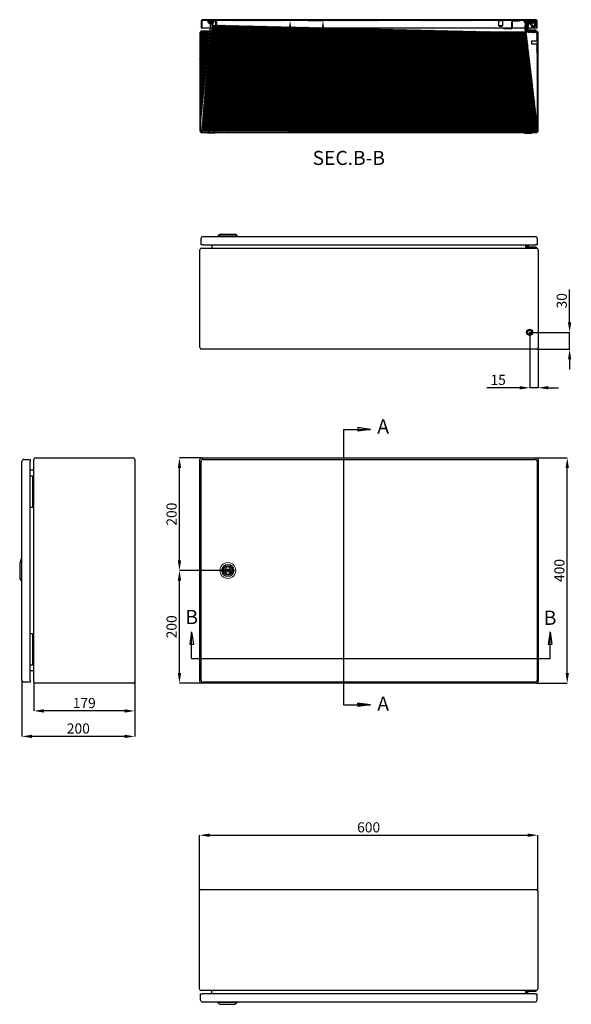
# Model space of a CAD drawing. Units: millimetres. Extents: x 55 to 3553, y -333 to 1484.
# Drawn here: x 55 to 1034, y -264 to 1484 of the extents above; entities that cross this region are included whole.
import ezdxf
from ezdxf.enums import TextEntityAlignment as Align

# ---------------------------------------------------------------- set-up
doc = ezdxf.new("R2010")
doc.units = ezdxf.units.MM
doc.header["$MEASUREMENT"] = 0
doc.header["$PDMODE"] = 2
doc.header["$PDSIZE"] = -0.01
for name, color, linetype in [('1', 7, 'Continuous'), ('204', 7, 'Continuous'), ('FONDO', 3, 'Continuous'), ('PLACA', 2, 'Continuous'), ('PUERTA', 6, 'Continuous')]:
    doc.layers.add(name, color=color, linetype=linetype)
doc.layers.add('COTA', color=1, linetype='Continuous', lineweight=5)
doc.styles.get("Standard").update_dxf_attribs({"font": 'monotxt.shx'})
doc.dimstyles.new('Argenta', dxfattribs={"dimtxt": 18, "dimasz": 18, "dimexe": 0.125, "dimexo": 0.5, "dimgap": 5, "dimtad": 1, "dimdec": 0, "dimzin": 0, "dimdsep": 46, "dimtxsty": 'STANDARD', "dimcen": 0.09, "dimclrd": 4, "dimclre": 4, "dimclrt": 4, "dimadec": 0, "dimazin": 0, "dimtp": 0.005, "dimtm": -0.005, "dimtfac": 1, "dimtdec": 0, "dimtmove": 0, "dimatfit": 3, "dimfxl": 1, "dimtolj": 1, "dimtzin": 0, "dimarcsym": 0})

# ---------------------------------------------------------------- blocks, each defined once
blk = doc.blocks.new('*D14')
at = {"layer": 'COTA', "color": 4, "linetype": 'Continuous', "lineweight": -2, "transparency": 16777216}
for p, q in [((972.6, 706), (1026.6, 706)), ((1026.5, 324), (1026.5, 688)), ((972.6, 306), (1026.6, 306))]:
    blk.add_line(p, q, dxfattribs=at)
at = {"layer": 'COTA', "color": 4, "linetype": 'Continuous', "transparency": 16777216}
for points in [[(1023.5, 688), (1029.5, 688), (1026.5, 706)], [(1023.5, 324), (1029.5, 324), (1026.5, 306)]]:
    blk.add_solid(points, dxfattribs=at)
at = {"layer": 'Defpoints', "color": 0, "linetype": 'Continuous', "transparency": 16777216}
for p in [(972.1, 706), (1026.5, 706), (972.1, 306)]:
    blk.add_point(p, dxfattribs=at)
at = {"layer": 'COTA', "color": 4, "linetype": 'Continuous', "transparency": 16777216, "insert": (1012.5, 506), "char_height": 18, "attachment_point": 5, "rotation": 90}
blk.add_mtext('\\A1;400', dxfattribs=at)
blk = doc.blocks.new('*D15')
at = {"layer": 'COTA', "color": 4, "linetype": 'Continuous', "lineweight": -2, "transparency": 16777216}
for p, q in [((374.2, -62.4), (374.2, 36.2)), ((392.2, 36.1), (956.2, 36.1)), ((974.2, -62.4), (974.2, 36.2))]:
    blk.add_line(p, q, dxfattribs=at)
at = {"layer": 'COTA', "color": 4, "linetype": 'Continuous', "transparency": 16777216}
for points in [[(392.2, 39.1), (392.2, 33.1), (374.2, 36.1)], [(956.2, 39.1), (956.2, 33.1), (974.2, 36.1)]]:
    blk.add_solid(points, dxfattribs=at)
at = {"layer": 'Defpoints', "color": 0, "linetype": 'Continuous', "transparency": 16777216}
for p in [(974.2, 36.1), (374.2, -62.9), (974.2, -62.9)]:
    blk.add_point(p, dxfattribs=at)
at = {"layer": 'COTA', "color": 4, "linetype": 'Continuous', "transparency": 16777216, "insert": (674.2, 50.1), "char_height": 18, "attachment_point": 5}
blk.add_mtext('\\A1;600', dxfattribs=at)
blk = doc.blocks.new('*D16')
at = {"layer": 'COTA', "color": 4, "linetype": 'Continuous', "lineweight": -2, "transparency": 16777216}
for p, q in [((80.2, 308.3), (80.2, 256.6)), ((259.2, 308.3), (259.2, 256.6)), ((241.2, 256.7), (98.2, 256.7))]:
    blk.add_line(p, q, dxfattribs=at)
at = {"layer": 'COTA', "color": 4, "linetype": 'Continuous', "transparency": 16777216}
for points in [[(98.2, 259.7), (98.2, 253.7), (80.2, 256.7)], [(241.2, 259.7), (241.2, 253.7), (259.2, 256.7)]]:
    blk.add_solid(points, dxfattribs=at)
at = {"layer": 'Defpoints', "color": 0, "linetype": 'Continuous', "transparency": 16777216}
for p in [(80.2, 308.8), (259.2, 308.8), (80.2, 256.7)]:
    blk.add_point(p, dxfattribs=at)
at = {"layer": 'COTA', "color": 4, "linetype": 'Continuous', "transparency": 16777216, "insert": (169.7, 270.7), "char_height": 18, "attachment_point": 5}
blk.add_mtext('\\A1;179', dxfattribs=at)
blk = doc.blocks.new('*D17')
at = {"layer": 'COTA', "color": 4, "linetype": 'Continuous', "lineweight": -2, "transparency": 16777216}
for p, q in [((59.2, 311), (59.2, 211.4)), ((259.2, 308.3), (259.2, 211.4)), ((241.2, 211.5), (77.2, 211.5))]:
    blk.add_line(p, q, dxfattribs=at)
at = {"layer": 'COTA', "color": 4, "linetype": 'Continuous', "transparency": 16777216}
for points in [[(77.2, 214.5), (77.2, 208.5), (59.2, 211.5)], [(241.2, 214.5), (241.2, 208.5), (259.2, 211.5)]]:
    blk.add_solid(points, dxfattribs=at)
at = {"layer": 'Defpoints', "color": 0, "linetype": 'Continuous', "transparency": 16777216}
for p in [(59.2, 311.5), (259.2, 308.8), (59.2, 211.5)]:
    blk.add_point(p, dxfattribs=at)
at = {"layer": 'COTA', "color": 4, "linetype": 'Continuous', "transparency": 16777216, "insert": (159.2, 225.5), "char_height": 18, "attachment_point": 5}
blk.add_mtext('\\A1;200', dxfattribs=at)
blk = doc.blocks.new('*D19')
at = {"layer": 'COTA', "color": 4, "linetype": 'Continuous', "lineweight": -2, "transparency": 16777216}
for p, q in [((423.9, 506), (338.5, 506)), ((338.6, 324), (338.6, 488)), ((377.2, 306), (338.5, 306))]:
    blk.add_line(p, q, dxfattribs=at)
at = {"layer": 'COTA', "color": 4, "linetype": 'Continuous', "transparency": 16777216}
for points in [[(335.6, 488), (341.6, 488), (338.6, 506)], [(335.6, 324), (341.6, 324), (338.6, 306)]]:
    blk.add_solid(points, dxfattribs=at)
at = {"layer": 'Defpoints', "color": 0, "linetype": 'Continuous', "transparency": 16777216}
for p in [(338.6, 506), (424.4, 506), (377.7, 306)]:
    blk.add_point(p, dxfattribs=at)
at = {"layer": 'COTA', "color": 4, "linetype": 'Continuous', "transparency": 16777216, "insert": (324.6, 406), "char_height": 18, "attachment_point": 5, "rotation": 90}
blk.add_mtext('\\A1;200', dxfattribs=at)
blk = doc.blocks.new('*D21')
at = {"layer": 'COTA', "color": 4, "linetype": 'Continuous', "lineweight": -2, "transparency": 16777216}
for p, q in [((565.7, 1482.2), (534.7, 1482.2)), ((534.8, 1464.2), (534.8, 1319.9)), ((565.7, 1301.9), (534.7, 1301.9))]:
    blk.add_line(p, q, dxfattribs=at)
at = {"layer": 'COTA', "color": 4, "linetype": 'Continuous', "transparency": 16777216}
for points in [[(531.8, 1464.2), (537.8, 1464.2), (534.8, 1482.2)], [(531.8, 1319.9), (537.8, 1319.9), (534.8, 1301.9)]]:
    blk.add_solid(points, dxfattribs=at)
at = {"layer": 'Defpoints', "color": 0, "linetype": 'Continuous', "transparency": 16777216}
for p in [(566.2, 1482.2), (534.8, 1301.9), (566.2, 1301.9)]:
    blk.add_point(p, dxfattribs=at)
at = {"layer": 'COTA', "color": 4, "linetype": 'Continuous', "transparency": 16777216, "insert": (520.8, 1392), "char_height": 18, "attachment_point": 5, "rotation": 90}
blk.add_mtext('\\A1;180', dxfattribs=at)
blk = doc.blocks.new('*D23')
at = {"layer": 'COTA', "color": 4, "linetype": 'Continuous', "lineweight": -2, "transparency": 16777216}
for p, q in [((566.7, 1482.2), (593.3, 1482.2)), ((593.2, 1464.2), (593.2, 1302.9)), ((566.7, 1284.9), (593.3, 1284.9))]:
    blk.add_line(p, q, dxfattribs=at)
at = {"layer": 'COTA', "color": 4, "linetype": 'Continuous', "transparency": 16777216}
for points in [[(590.2, 1464.2), (596.2, 1464.2), (593.2, 1482.2)], [(590.2, 1302.9), (596.2, 1302.9), (593.2, 1284.9)]]:
    blk.add_solid(points, dxfattribs=at)
at = {"layer": 'Defpoints', "color": 0, "linetype": 'Continuous', "transparency": 16777216}
for p in [(566.2, 1482.2), (566.2, 1284.9), (593.2, 1284.9)]:
    blk.add_point(p, dxfattribs=at)
at = {"layer": 'COTA', "color": 4, "linetype": 'Continuous', "transparency": 16777216, "insert": (579.2, 1383.5), "char_height": 18, "attachment_point": 5, "rotation": 90}
blk.add_mtext('\\A1;197', dxfattribs=at)
blk = doc.blocks.new('*D113')
at = {"layer": 'COTA', "color": 4, "linetype": 'Continuous', "lineweight": -2, "transparency": 16777216}
for p, q in [((377.2, 706), (338.5, 706)), ((338.6, 524), (338.6, 688)), ((423.9, 506), (338.5, 506))]:
    blk.add_line(p, q, dxfattribs=at)
at = {"layer": 'COTA', "color": 4, "linetype": 'Continuous', "transparency": 16777216}
for points in [[(335.6, 688), (341.6, 688), (338.6, 706)], [(335.6, 524), (341.6, 524), (338.6, 506)]]:
    blk.add_solid(points, dxfattribs=at)
at = {"layer": 'Defpoints', "color": 0, "linetype": 'Continuous', "transparency": 16777216}
for p in [(338.6, 706), (377.7, 706), (424.4, 506)]:
    blk.add_point(p, dxfattribs=at)
at = {"layer": 'COTA', "color": 4, "linetype": 'Continuous', "transparency": 16777216, "insert": (324.6, 606), "char_height": 18, "attachment_point": 5, "rotation": 90}
blk.add_mtext('\\A1;200', dxfattribs=at)
blk = doc.blocks.new('*D147')
at = {"layer": 'COTA', "color": 4, "linetype": 'Continuous', "lineweight": -2, "transparency": 16777216}
for p, q in [((1030.7, 946.7), (1030.7, 1004.7)), ((960.4, 928.7), (1030.8, 928.7)), ((1030.7, 898.7), (1030.7, 928.7)), ((972.6, 898.7), (1030.8, 898.7)), ((1030.7, 880.7), (1030.7, 862.7))]:
    blk.add_line(p, q, dxfattribs=at)
at = {"layer": 'COTA', "color": 4, "linetype": 'Continuous', "transparency": 16777216}
for points in [[(1027.7, 946.7), (1033.7, 946.7), (1030.7, 928.7)], [(1027.7, 880.7), (1033.7, 880.7), (1030.7, 898.7)]]:
    blk.add_solid(points, dxfattribs=at)
at = {"layer": 'Defpoints', "color": 0, "linetype": 'Continuous', "transparency": 16777216}
for p in [(959.9, 928.7), (1030.7, 928.7), (972.1, 898.7)]:
    blk.add_point(p, dxfattribs=at)
at = {"layer": 'COTA', "color": 4, "linetype": 'Continuous', "transparency": 16777216, "insert": (1016.7, 984.7), "char_height": 18, "attachment_point": 5, "rotation": 90}
blk.add_mtext('\\A1;30', dxfattribs=at)
blk = doc.blocks.new('*D146')
at = {"layer": 'Defpoints', "color": 0, "linetype": 'Continuous', "transparency": 16777216}
for p in [(959.9, 928.7), (974.9, 901.5), (959.9, 830.3)]:
    blk.add_point(p, dxfattribs=at)
at = {"layer": 'PUERTA', "color": 4, "linetype": 'Continuous', "lineweight": -2, "transparency": 16777216}
for p, q in [((959.9, 928.2), (959.9, 830.1)), ((974.9, 901), (974.9, 830.1)), ((941.9, 830.3), (883.9, 830.3)), ((974.9, 830.3), (959.9, 830.3)), ((992.9, 830.3), (1010.9, 830.3))]:
    blk.add_line(p, q, dxfattribs=at)
at = {"layer": 'PUERTA', "color": 4, "linetype": 'Continuous', "transparency": 16777216}
for points in [[(941.9, 833.3), (941.9, 827.3), (959.9, 830.3)], [(992.9, 833.3), (992.9, 827.3), (974.9, 830.3)]]:
    blk.add_solid(points, dxfattribs=at)
at = {"layer": 'PUERTA', "color": 4, "linetype": 'Continuous', "transparency": 16777216, "insert": (903.9, 844.3), "char_height": 18, "attachment_point": 5}
blk.add_mtext('\\A1;15', dxfattribs=at)

msp = doc.modelspace()

# ---------------------------------------------------------------- hatches: boundary and pattern name
at = {"layer": 'FONDO', "linetype": 'Continuous'}
h = msp.add_hatch(dxfattribs=at)
h.set_pattern_fill('ANSI31', color=221, scale=10, style=0)
h.set_pattern_definition([(45, (374.9079, 1283.6588), (-0.8838835, 0.8838835), [])])
edge = h.paths.add_edge_path()
edge.add_line((952.4, 1475.6), (955, 1480.2))
edge.add_line((953.4, 1475), (956.4, 1480.2))
edge.add_line((956.4, 1480.2), (955, 1480.2))
edge.add_line((952, 1464.8), (952, 1474.2))
edge.add_arc((954.8, 1474.2), 2.8, 150, 180)
edge.add_arc((954.8, 1474.2), 1.6, 150, 180)
edge.add_line((953.2, 1464.8), (953.2, 1474.2))
edge.add_arc((954.8, 1464.8), 2.8, 180, 270)
edge.add_arc((954.8, 1464.8), 1.6, 180, 270)
edge.add_line((972.1, 1463.2), (954.8, 1463.2))
edge.add_line((972.1, 1462), (954.8, 1462))
edge.add_arc((972.1, 1460.4), 1.6, 0, 90)
edge.add_arc((972.1, 1460.4), 2.8, 0, 90)
edge.add_line((973.7, 1286.5), (973.7, 1460.4))
edge.add_line((974.9, 1286.5), (974.9, 1460.4))
edge.add_line((397.8, 1474.2), (397.8, 1464.8))
edge.add_arc((395, 1464.8), 2.8, 270, 360)
edge.add_arc((395, 1464.8), 1.6, 270, 360)
edge.add_line((396.6, 1474.2), (396.6, 1464.8))
edge.add_line((395, 1463.2), (377.7, 1463.2))
edge.add_line((395, 1462), (377.7, 1462))
edge.add_line((376.1, 1460.4), (376.1, 1286.5))
edge.add_arc((377.7, 1460.4), 1.6, 90, 180)
edge.add_arc((377.7, 1460.4), 2.8, 90, 180)
edge.add_line((374.9, 1460.4), (374.9, 1286.5))
edge.add_line((394.8, 1480.2), (397.4, 1475.6))
edge.add_arc((395, 1474.2), 2.8, 0, 30)
edge.add_arc((395, 1474.2), 1.6, 0, 30)
edge.add_line((393.4, 1480.2), (396.4, 1475))
edge.add_line((394.8, 1480.2), (393.4, 1480.2))
edge.add_line((377.7, 1284.9), (972.1, 1284.9))
edge.add_arc((377.7, 1286.5), 1.6, 180, 270)
edge.add_arc((377.7, 1286.5), 2.8, 180, 270)
edge.add_line((377.7, 1283.7), (972.1, 1283.7))
edge.add_arc((972.1, 1286.5), 1.6, 270, 360)
edge.add_arc((972.1, 1286.5), 2.8, 270, 360)
h = msp.add_hatch(color=3, dxfattribs=at)
h.dxf.hatch_style = 1
h.paths.add_polyline_path([(655.1, 759.5), (655.1, 756.4), (677.4, 756.4)])
h.paths.add_polyline_path([(677.4, 756.4), (655.1, 756.4), (655.1, 753.3)])
h.paths.add_polyline_path([(677.4, 267.3), (655.1, 267.3), (655.1, 264.3)])
h.paths.add_polyline_path([(655.1, 270.4), (655.1, 267.3), (677.4, 267.3)])
at = {"layer": 'PLACA', "linetype": 'Continuous'}
h = msp.add_hatch(dxfattribs=at)
h.set_pattern_fill('ANSI31', color=256, scale=10, style=0)
h.set_pattern_definition([(45, (400.9079, 1299.8588), (-0.8838835, 0.8838835), [])])
h.paths.add_polyline_path([(950.9, 1299.9), (950.9, 1301.9), (400.9, 1301.9), (400.9, 1299.9)])
at = {"layer": 'PUERTA', "linetype": 'Continuous'}
h = msp.add_hatch(dxfattribs=at)
h.set_pattern_fill('ANSI31', color=1, scale=10, style=0)
h.set_pattern_definition([(45, (376.9079, 1469.1588), (-0.8838835, 0.8838835), [])])
edge = h.paths.add_edge_path()
edge.add_line((971.9, 1469.2), (973.4, 1469.2))
edge.add_line((973.4, 1469.2), (973.4, 1480.2))
edge.add_arc((969.9, 1480.2), 3.5, 0, 90)
edge.add_line((969.9, 1483.7), (380.4, 1483.7))
edge.add_arc((380.4, 1480.2), 3.5, 90, 180)
edge.add_line((376.9, 1480.2), (376.9, 1469.2))
edge.add_line((376.9, 1469.2), (378.4, 1469.2))
edge.add_line((378.4, 1469.2), (378.4, 1480.2))
edge.add_arc((380.4, 1480.2), 2, 90, 180, ccw=False)
edge.add_line((380.4, 1482.2), (388.4, 1482.2))
edge.add_line((388.4, 1482.2), (390.7, 1482.2))
edge.add_line((390.7, 1482.2), (401.8, 1482.2))
edge.add_line((401.8, 1482.2), (930.5, 1482.2))
edge.add_line((930.5, 1482.2), (941.2, 1482.2))
edge.add_line((941.2, 1482.2), (949.4, 1482.2))
edge.add_line((949.4, 1482.2), (961.4, 1482.2))
edge.add_line((961.4, 1482.2), (969.9, 1482.2))
edge.add_arc((969.9, 1480.2), 2, 0, 90, ccw=False)
edge.add_line((971.9, 1480.2), (971.9, 1469.2))
h = msp.add_hatch(dxfattribs=at)
h.set_pattern_fill('ANSI31', color=150, scale=10, style=0)
h.set_pattern_definition([(45, (388.4077, 1476.1643), (-0.88388, 0.88388), [])])
h.paths.add_polyline_path([(394.4, 1480.2), (395.8, 1480.2), (397.6, 1477.1, 0.203349), (400.2, 1481), (390.7, 1481), (390.7, 1482.2), (388.4, 1482.2, 0.530727), (396.5, 1476.6)])
h.paths.add_polyline_path([(391.2, 1477.1, 0.000109), (391.2, 1477.1, -0.001655), (391.2, 1477.1, 0.001134)], flags=16)
h = msp.add_hatch(dxfattribs=at)
h.set_pattern_fill('ANSI31', color=256, scale=10, angle=90, style=0)
h.set_pattern_definition([(135, (390.6894, 1467.1588), (-0.883883, -0.883883), [])])
h.paths.add_polyline_path([(404.6, 1479.4, 0.414214), (401.8, 1482.2), (390.7, 1482.2), (390.7, 1481), (401.8, 1481, -0.414214), (403.4, 1479.4), (403.4, 1470, 0.414214), (406.2, 1467.2), (418.4, 1467.2), (418.4, 1468.4), (406.2, 1468.4, -0.414214), (404.6, 1470)])
h = msp.add_hatch(dxfattribs=at)
h.set_pattern_fill('ANSI31', color=256, scale=10, angle=90, style=0)
h.set_pattern_definition([(135, (913.9079, 1467.1588), (-0.883883, -0.883883), [])])
h.paths.add_polyline_path([(928.9, 1479.4, -0.414214), (930.5, 1481), (941.2, 1481), (941.2, 1482.2), (930.5, 1482.2, 0.414214), (927.7, 1479.4), (927.7, 1470, -0.414214), (926.1, 1468.4), (913.9, 1468.4), (913.9, 1467.2), (926.1, 1467.2, 0.414214), (928.9, 1470)])
h = msp.add_hatch(dxfattribs=at)
h.set_pattern_fill('ANSI31', color=150, scale=10, angle=90, style=0)
h.set_pattern_definition([(135, (949.4079, 1465.5952), (-0.88388, -0.88388), [])])
h.paths.add_polyline_path([(956, 1480.2), (957.4, 1480.2), (955.1, 1476.2, 0.146691), (958.4, 1477, -0.038413), (959.3, 1477.6, 0.219366), (961.4, 1482.2), (949.4, 1482.2, 0.337428), (953.8, 1476.4)])
h = msp.add_hatch(dxfattribs=at)
h.set_pattern_fill('ANSI31', color=3)
h.set_pattern_definition([(45, (48.11897, -100.28399), (-0.088388348, 0.088388348), [])])
h.paths.add_polyline_path([(655.1, 270.4), (655.1, 267.3), (677.4, 267.3)])

# ---------------------------------------------------------------- linework, layer by layer
at = {"layer": '1', "color": 3, "linetype": 'Continuous'}
for p, q in [((629.5, 756.4), (677.4, 756.4)), ((629.5, 756.4), (629.5, 267.3)), ((677.4, 756.4), (655.1, 759.5)), ((655.1, 759.5), (655.1, 753.3)), ((677.4, 756.4), (655.1, 753.3)), ((360.2, 397.3), (357.1, 375)), ((360.2, 349.5), (360.2, 397.3)), ((360.2, 397.3), (363.3, 375)), ((996, 397.3), (992.9, 375)), ((996, 349.5), (996, 397.3)), ((996, 397.3), (999.1, 375)), ((357.1, 375), (363.3, 375)), ((992.9, 375), (999.1, 375)), ((360.2, 349.5), (996, 349.5)), ((629.5, 267.3), (677.4, 267.3)), ((677.4, 267.3), (655.1, 270.4)), ((655.1, 270.4), (655.1, 264.3)), ((677.4, 267.3), (655.1, 264.3))]:
    msp.add_line(p, q, dxfattribs=at)
at = {"layer": '204', "color": 1, "linetype": 'Continuous'}
for p, q in [((390.5, 1299.7), (391, 1301.7)), ((390.5, 1299.7), (399.4, 1299.7)), ((390.5, 1284.9), (390.5, 1299.7)), ((398.9, 1301.7), (391, 1301.7)), ((398.9, 1301.7), (399.4, 1299.7)), ((953, 1301.7), (952.5, 1299.7)), ((961.4, 1299.7), (952.5, 1299.7)), ((953, 1301.7), (960.9, 1301.7)), ((961.4, 1299.7), (960.9, 1301.7)), ((961.4, 1284.9), (961.4, 1299.7)), ((388.5, 1282), (388.5, 1283.7)), ((401.4, 1282), (388.5, 1282)), ((401.4, 1283.7), (401.4, 1282)), ((950.5, 1283.7), (950.5, 1282)), ((950.5, 1282), (963.4, 1282)), ((963.4, 1282), (963.4, 1283.7))]:
    msp.add_line(p, q, dxfattribs=at)
at = {"layer": '204', "color": 1, "linetype": 'Continuous', "ltscale": 0.01}
for p, q in [((399.4, 1299.7), (399.4, 1284.9)), ((952.5, 1299.7), (952.5, 1284.9))]:
    msp.add_line(p, q, dxfattribs=at)
at = {"layer": 'COTA', "color": 150, "linetype": 'Continuous'}
for radius in [14, 11]:
    msp.add_circle((424.4, 506), radius, dxfattribs=at)
at = {"layer": 'FONDO', "color": 221, "linetype": 'Continuous'}
for p, q in [((394.8, 1480.2), (393.4, 1480.2)), ((393.4, 1480.2), (396.4, 1475)), ((394.8, 1480.2), (397.4, 1475.6)), ((396.6, 1474.2), (396.6, 1464.8)), ((397.8, 1474.2), (397.8, 1464.8)), ((952, 1464.8), (952, 1474.2)), ((952.4, 1475.6), (955, 1480.2)), ((953.2, 1464.8), (953.2, 1474.2)), ((953.4, 1475), (956.4, 1480.2)), ((956.4, 1480.2), (955, 1480.2)), ((374.9, 1460.4), (374.9, 1286.5)), ((376.1, 1460.4), (376.1, 1286.5)), ((395, 1463.2), (377.7, 1463.2)), ((395, 1462), (377.7, 1462)), ((395, 1462), (954.8, 1462)), ((972.1, 1463.2), (954.8, 1463.2)), ((972.1, 1462), (954.8, 1462)), ((973.7, 1286.5), (973.7, 1460.4)), ((974.9, 1286.5), (974.9, 1460.4)), ((377.7, 1284.9), (972.1, 1284.9)), ((377.7, 1283.7), (972.1, 1283.7)), ((396.6, 1079.8), (396.6, 1084.2)), ((953.2, 1079.8), (953.2, 1084.2)), ((374.9, 901.5), (374.9, 1075.4)), ((377.7, 1078.2), (972.1, 1078.2)), ((974.9, 1075.4), (974.9, 901.5)), ((972.1, 898.7), (377.7, 898.7)), ((80.2, 308.8), (80.2, 703.2)), ((83, 706), (256.4, 706)), ((259.2, 703.2), (259.2, 308.8)), ((374.9, 308.8), (374.9, 703.2)), ((377.7, 706), (972.1, 706)), ((974.9, 703.2), (974.9, 308.8)), ((78.6, 684.3), (73.7, 684.3)), ((78.6, 327.7), (73.7, 327.7)), ((256.4, 306), (83, 306)), ((972.1, 306), (377.7, 306)), ((374.2, -236.8), (374.2, -62.9)), ((377, -60.1), (971.4, -60.1)), ((974.2, -62.9), (974.2, -236.8)), ((971.4, -239.6), (377, -239.6)), ((395.9, -245.6), (395.9, -241.2)), ((952.5, -241.2), (952.5, -245.6))]:
    msp.add_line(p, q, dxfattribs=at)
at = {"layer": 'FONDO', "color": 6, "linetype": 'Continuous'}
for p, q in [((954.9, 1471.6), (954.9, 1470.2)), ((954.9, 1470.2), (954.9, 1466.2)), ((956.9, 1470.2), (956.9, 1471.6)), ((956.9, 1466.2), (956.9, 1470.2)), ((960.1, 1480.2), (968.4, 1480.2)), ((965.1, 1479.7), (960.1, 1478.4)), ((960.6, 1476.4), (962, 1476.8)), ((967.7, 1477.4), (968.8, 1479.1)), ((968.9, 1479.7), (968.9, 1475.3)), ((971.4, 1465.2), (957.9, 1465.2)), ((971.4, 1463.2), (971.4, 1465.2)), ((954.9, 1081.2), (954.9, 1084.2)), ((956.9, 1084.2), (956.9, 1081.2)), ((957.9, 1080.2), (971.4, 1080.2)), ((971.4, 1080.2), (971.4, 1078.2)), ((77.2, 673.5), (73.7, 673.5)), ((77.2, 673.5), (78.2, 673.5)), ((80.2, 673.5), (78.2, 673.5)), ((78.2, 618.5), (78.2, 673.5)), ((73.7, 618.5), (77.2, 618.5)), ((78.2, 618.5), (77.2, 618.5)), ((78.2, 618.5), (80.2, 618.5)), ((77.2, 393.5), (73.7, 393.5)), ((77.2, 393.5), (78.2, 393.5)), ((78.2, 338.5), (78.2, 393.5)), ((80.2, 393.5), (78.2, 393.5)), ((73.7, 338.5), (77.2, 338.5)), ((78.2, 338.5), (77.2, 338.5)), ((78.2, 338.5), (80.2, 338.5)), ((954.2, -245.6), (954.2, -242.6)), ((956.2, -242.6), (956.2, -245.6)), ((970.7, -241.6), (957.2, -241.6)), ((970.7, -239.6), (970.7, -241.6))]:
    msp.add_line(p, q, dxfattribs=at)
at = {"layer": 'FONDO', "color": 30, "linetype": 'Continuous'}
for p, q in [((963.7, 1443.2), (963.7, 1446.2)), ((963.7, 1446.2), (973.7, 1446.2)), ((963.7, 1440.2), (963.7, 1443.2)), ((973.7, 1440.2), (963.7, 1440.2)), ((410.9, 1309.9), (418.9, 1309.9)), ((410.9, 1301.9), (410.9, 1309.9)), ((418.9, 1309.9), (418.9, 1301.9)), ((930.9, 1309.9), (938.9, 1309.9)), ((930.9, 1301.9), (930.9, 1309.9)), ((938.9, 1309.9), (938.9, 1301.9))]:
    msp.add_line(p, q, dxfattribs=at)
at = {"layer": 'FONDO', "color": 253, "linetype": 'Continuous'}
for p, q in [((406.4, 1299.9), (423.4, 1299.9)), ((406.4, 1284.9), (406.4, 1299.9)), ((423.4, 1299.9), (423.4, 1284.9)), ((926.4, 1299.9), (943.4, 1299.9)), ((926.4, 1284.9), (926.4, 1299.9)), ((943.4, 1299.9), (943.4, 1284.9))]:
    msp.add_line(p, q, dxfattribs=at)
at = {"layer": 'FONDO', "color": 150, "linetype": 'Continuous'}
for p, q in [((407.4, 1099.7), (410.4, 1102.7)), ((410.4, 1102.7), (438.4, 1102.7)), ((441.4, 1099.7), (438.4, 1102.7)), ((407.4, 1098.7), (407.4, 1099.7)), ((441.4, 1099.7), (407.4, 1099.7)), ((441.4, 1098.7), (441.4, 1099.7)), ((58.2, 528.5), (55.2, 518.7)), ((59.2, 528.5), (58.2, 528.5)), ((58.2, 528.5), (58.2, 488.5)), ((55.2, 518.7), (55.2, 491.5)), ((58.2, 488.5), (55.2, 491.5)), ((59.2, 488.5), (58.2, 488.5)), ((406.7, -260.1), (406.7, -261.1)), ((406.7, -261.1), (409.7, -264.1)), ((440.7, -261.1), (406.7, -261.1)), ((440.7, -261.1), (437.7, -264.1)), ((440.7, -260.1), (440.7, -261.1)), ((409.7, -264.1), (437.7, -264.1))]:
    msp.add_line(p, q, dxfattribs=at)
for radius in [5.5, 4, 3.75]:
    msp.add_circle((959.9, 928.7), radius, dxfattribs=at)
at = {"layer": 'FONDO', "color": 221, "linetype": 'Continuous'}
for centre, radius, start, end in [((395, 1474.2), 1.6, 0, 30), ((395, 1474.2), 2.8, 0, 30), ((954.8, 1474.2), 2.8, 150, 180), ((954.8, 1474.2), 1.6, 150, 180), ((377.7, 1460.4), 2.8, 90, 180), ((377.7, 1460.4), 1.6, 90, 180), ((395, 1464.8), 1.6, 270, 0), ((395, 1464.8), 2.8, 270, 0), ((954.8, 1464.8), 2.8, 180, 270), ((954.8, 1464.8), 1.6, 180, 270), ((972.1, 1460.4), 2.8, 0, 90), ((972.1, 1460.4), 1.6, 0, 90), ((377.7, 1286.5), 2.8, 180, 270), ((377.7, 1286.5), 1.6, 180, 270), ((972.1, 1286.5), 2.8, 270, 0), ((972.1, 1286.5), 1.6, 270, 0), ((377.7, 1075.4), 2.8, 90, 180), ((395, 1079.8), 1.6, 270, 0), ((954.8, 1079.8), 1.6, 180, 270), ((972.1, 1075.4), 2.8, 0, 90), ((377.7, 901.5), 2.8, 180, 270), ((972.1, 901.5), 2.8, 270, 0), ((83, 703.2), 2.8, 90, 180), ((256.4, 703.2), 2.8, 0, 90), ((377.7, 703.2), 2.8, 90, 180), ((972.1, 703.2), 2.8, 0, 90), ((78.6, 685.9), 1.6, 270, 0), ((78.6, 326.1), 1.6, 0, 90), ((83, 308.8), 2.8, 180, 270), ((256.4, 308.8), 2.8, 270, 0), ((377.7, 308.8), 2.8, 180, 270), ((972.1, 308.8), 2.8, 270, 0), ((377, -62.9), 2.8, 90, 180), ((971.4, -62.9), 2.8, 0, 90), ((377, -236.8), 2.8, 180, 270), ((394.3, -241.2), 1.6, 0, 90), ((954.1, -241.2), 1.6, 90, 180), ((971.4, -236.8), 2.8, 270, 0)]:
    msp.add_arc(centre, radius, start, end, dxfattribs=at)
at = {"layer": 'FONDO', "color": 6, "linetype": 'Continuous'}
for centre, radius, start, end in [((961.9, 1471.6), 7, 105, 180), ((961.9, 1471.6), 5, 105, 180), ((966.3, 1475.3), 4.6, 56.5826, 0), ((966.3, 1475.3), 2.6, 56.5826, 0), ((966.3, 1475.3), 2.6, 0, 56.5826), ((968.4, 1479.7), 2.5, 0, 90), ((957.9, 1466.2), 3, 180, 270), ((957.9, 1466.2), 1, 180, 270), ((957.9, 1081.2), 3, 180, 270), ((957.9, 1081.2), 1, 180, 270), ((957.2, -242.6), 3, 90, 180), ((957.2, -242.6), 1, 90, 180)]:
    msp.add_arc(centre, radius, start, end, dxfattribs=at)
at = {"layer": 'PLACA', "linetype": 'Continuous'}
for p, q in [((950.9, 1301.9), (400.9, 1301.9)), ((400.9, 1299.9), (400.9, 1301.9)), ((950.9, 1299.9), (400.9, 1299.9)), ((950.9, 1299.9), (950.9, 1301.9))]:
    msp.add_line(p, q, dxfattribs=at)
at = {"layer": 'PUERTA', "color": 1, "linetype": 'Continuous'}
for p, q in [((376.9, 1480.2), (376.9, 1469.2)), ((376.9, 1469.2), (378.4, 1469.2)), ((378.4, 1480.2), (378.4, 1469.2)), ((378.4, 1469.2), (380.4, 1469.2)), ((969.9, 1483.7), (380.4, 1483.7)), ((388.4, 1482.2), (380.4, 1482.2)), ((380.4, 1469.2), (397.6, 1469.2)), ((398.8, 1469.2), (403.5, 1469.2)), ((930.5, 1482.2), (401.8, 1482.2)), ((404.8, 1469.2), (927.5, 1469.2)), ((905.4, 1472.5), (905.4, 1481.7)), ((911.4, 1472.5), (905.4, 1472.5)), ((905.8, 1472.2), (905.4, 1472.5)), ((905.8, 1472.2), (911.1, 1472.2)), ((911.4, 1472.5), (911.1, 1472.2)), ((911.4, 1481.7), (911.4, 1472.5)), ((928.8, 1469.2), (955.9, 1469.2)), ((949.4, 1482.2), (941.2, 1482.2)), ((954.2, 1469.2), (955.9, 1469.2)), ((957.9, 1469.2), (969.9, 1469.2)), ((969.9, 1482.2), (961.4, 1482.2)), ((969.9, 1469.2), (971.9, 1469.2)), ((971.9, 1469.2), (971.9, 1480.2)), ((971.9, 1469.2), (973.4, 1469.2)), ((973.4, 1469.2), (973.4, 1480.2)), ((376.9, 1084.2), (376.9, 1095.2)), ((380.4, 1084.2), (376.9, 1084.2)), ((380.4, 1098.7), (969.9, 1098.7)), ((380.4, 1084.2), (969.9, 1084.2)), ((973.4, 1084.2), (969.9, 1084.2)), ((973.4, 1095.2), (973.4, 1084.2)), ((59.2, 311.5), (59.2, 699.5)), ((62.7, 703), (73.7, 703)), ((73.7, 703), (73.7, 699.5)), ((73.7, 311.5), (73.7, 699.5)), ((376.9, 311.5), (376.9, 699.5)), ((380.4, 703), (969.9, 703)), ((973.4, 699.5), (973.4, 311.5)), ((73.7, 308), (62.7, 308)), ((73.7, 311.5), (73.7, 308)), ((969.9, 308), (380.4, 308)), ((376.2, -256.6), (376.2, -245.6)), ((376.2, -245.6), (379.7, -245.6)), ((969.2, -245.6), (379.7, -245.6)), ((969.2, -260.1), (379.7, -260.1)), ((969.2, -245.6), (972.7, -245.6)), ((972.7, -245.6), (972.7, -256.6))]:
    msp.add_line(p, q, dxfattribs=at)
at = {"layer": 'PUERTA', "color": 150, "linetype": 'Continuous'}
for p, q in [((388.4, 1482.2), (390.7, 1482.2)), ((949.4, 1482.2), (961.4, 1482.2)), ((422.7, 511), (422.7, 513.7)), ((424.4, 505.1), (424.4, 506.9)), ((426.2, 513.7), (426.2, 511)), ((422.7, 498.3), (422.7, 501.1)), ((423.5, 506), (425.3, 506)), ((426.2, 501.1), (426.2, 498.3))]:
    msp.add_line(p, q, dxfattribs=at)
at = {"layer": 'PUERTA', "linetype": 'Continuous'}
for p, q in [((390.7, 1481), (390.7, 1482.2)), ((390.7, 1482.2), (401.8, 1482.2)), ((401.8, 1481), (390.7, 1481)), ((941.2, 1482.2), (930.5, 1482.2))]:
    msp.add_line(p, q, dxfattribs=at)
at = {"layer": 'PUERTA', "color": 6, "linetype": 'Continuous'}
for p, q in [((403.4, 1470), (403.4, 1479.4)), ((404.6, 1470), (404.6, 1479.4)), ((418.4, 1468.4), (406.2, 1468.4)), ((418.4, 1468.4), (418.4, 1467.2)), ((913.9, 1467.2), (913.9, 1468.4)), ((926.1, 1468.4), (913.9, 1468.4)), ((927.7, 1479.4), (927.7, 1470)), ((928.9, 1479.4), (928.9, 1470)), ((941.2, 1481), (930.5, 1481)), ((941.2, 1482.2), (941.2, 1481)), ((957.9, 1470.2), (955.9, 1470.2)), ((969.9, 1482.1), (969.9, 1482.1)), ((418.4, 1467.2), (406.2, 1467.2)), ((926.1, 1467.2), (913.9, 1467.2))]:
    msp.add_line(p, q, dxfattribs=at)
at = {"layer": 'PUERTA', "color": 30, "linetype": 'Continuous'}
for p, q in [((905.2, 1481.7), (905.2, 1482.2)), ((911.7, 1481.7), (905.2, 1481.7)), ((911.7, 1482.2), (911.7, 1481.7))]:
    msp.add_line(p, q, dxfattribs=at)
at = {"layer": 'PUERTA', "color": 4, "linetype": 'Continuous'}
for p, q in [((959, 928.7), (960.8, 928.7)), ((959.9, 927.8), (959.9, 929.6)), ((424.4, 505.1), (424.4, 506.9)), ((423.5, 506), (425.3, 506))]:
    msp.add_line(p, q, dxfattribs=at)
at = {"layer": 'PUERTA', "color": 150, "linetype": 'Continuous'}
for points in [[(392, 1476.7), (392, 1476.7, -0.000866), (392, 1476.7, -0.000866), (392, 1476.7, -0.000866), (391.9, 1476.7, -0.000866), (391.9, 1476.7, -0.000866), (391.9, 1476.7, -0.000866), (391.9, 1476.7, -0.000866), (391.9, 1476.7, -0.000867), (391.9, 1476.7, -0.000867), (391.8, 1476.7, -0.000867), (391.8, 1476.7, -0.000867), (391.8, 1476.8, -0.000867), (391.8, 1476.8, -0.000868), (391.8, 1476.8, -0.000868), (391.7, 1476.8, -0.000868), (391.7, 1476.8, -0.000868), (391.7, 1476.8, -0.000869), (391.7, 1476.8, -0.000869), (391.7, 1476.8, -0.000869), (391.6, 1476.8, -0.00087), (391.6, 1476.8, -0.00087), (391.6, 1476.9, -0.00087), (391.6, 1476.9, -0.000871), (391.6, 1476.9, -0.000871), (391.6, 1476.9, -0.000871), (391.5, 1476.9, -0.000872), (391.5, 1476.9, -0.000872), (391.5, 1476.9, -0.000873), (391.5, 1476.9, -0.000873), (391.5, 1476.9, -0.000873), (391.4, 1476.9, -0.000873), (391.4, 1477, -0.000872), (391.4, 1477, -0.000872), (391.4, 1477, -0.000873), (391.4, 1477, -0.000871), (391.4, 1477, -0.000865), (391.3, 1477, -0.000872), (391.3, 1477, -0.000889), (391.3, 1477, -0.000864), (391.3, 1477, -0.000807), (391.3, 1477, -0.00089), (391.2, 1477.1, -0.00106), (391.2, 1477.1, -0.000805), (391.2, 1477.1, -0.000277), (391.2, 1477.1, -0.001134), (391.2, 1477.1, -0.00195), (391.1, 1477.1, -0.000953), (391.1, 1477.1, -0.000505)], [(394.4, 1476.2), (394.4, 1476.2, -0.002736), (394.4, 1476.2, -0.725633), (394.4, 1476.2, -0.007427), (394.4, 1476.2, -0.001274), (394.4, 1476.2, -0.000522), (394.4, 1476.2, -0.000293), (394.4, 1476.2, -0.00019), (394.4, 1476.2, -0.000135), (394.4, 1476.2, -0.000105), (394.4, 1476.2, -0.000086), (394.4, 1476.2, -0.000082), (394.4, 1476.2, -0.000089), (394.4, 1476.2, -0.000119), (394.3, 1476.2, -0.00017), (394.3, 1476.2, -0.000217), (394.3, 1476.2, -0.000262), (394.3, 1476.2, -0.000295), (394.3, 1476.2, -0.000316), (394.3, 1476.2, -0.000321), (394.3, 1476.2, -0.000311), (394.3, 1476.2, -0.000284), (394.3, 1476.2, -0.000245), (394.3, 1476.2, -0.000225), (394.3, 1476.2, -0.000226), (394.3, 1476.2, -0.00022), (394.3, 1476.2, -0.000227), (394.3, 1476.2, -0.000234), (394.3, 1476.2, -0.000261), (394.3, 1476.2, -0.000302), (394.3, 1476.2, -0.000374), (394.2, 1476.2, -0.000411), (394.2, 1476.2, -0.000373), (394.2, 1476.2, -0.000337), (394.2, 1476.2, -0.000302), (394.2, 1476.2, -0.000287), (394.2, 1476.2, -0.000295), (394.2, 1476.2, -0.000298), (394.2, 1476.2, -0.000297), (394.2, 1476.2, -0.000297), (394.2, 1476.2, -0.000299), (394.2, 1476.2, -0.000301), (394.2, 1476.2, -0.000304), (394.2, 1476.2, -0.000307), (394.1, 1476.2, -0.000311), (394.1, 1476.2, -0.000315), (394.1, 1476.2, -0.00032), (394.1, 1476.2, -0.000322), (394.1, 1476.2, -0.000321), (394.1, 1476.2, -0.000321), (394.1, 1476.2, -0.000321), (394.1, 1476.2, -0.00032), (394.1, 1476.2, -0.000319), (394.1, 1476.2, -0.000319), (394.1, 1476.2, -0.000318), (394.1, 1476.2, -0.000317), (394.1, 1476.2, -0.000316), (394, 1476.2, -0.000314), (394, 1476.2, -0.000313), (394, 1476.2, -0.000311), (394, 1476.2, -0.000311), (394, 1476.2, -0.00031), (394, 1476.2, -0.00031), (394, 1476.2, -0.00031), (394, 1476.2, -0.00031), (394, 1476.2, -0.00031), (394, 1476.2, -0.00031), (394, 1476.2, -0.00031), (394, 1476.2, -0.00031), (394, 1476.2, -0.00031), (393.9, 1476.2, -0.000311), (393.9, 1476.2, -0.000311), (393.9, 1476.2, -0.000311), (393.9, 1476.2, -0.000311), (393.9, 1476.2, -0.000311), (393.9, 1476.2, -0.000311), (393.9, 1476.2, -0.000311), (393.9, 1476.2, -0.000311), (393.9, 1476.2, -0.000311), (393.9, 1476.2, -0.000312), (393.9, 1476.2, -0.000312), (393.9, 1476.2, -0.000312), (393.9, 1476.2, -0.000312), (393.9, 1476.2, -0.000312), (393.8, 1476.2, -0.000313), (393.8, 1476.2, -0.000313), (393.8, 1476.2, -0.000313), (393.8, 1476.2, -0.000313), (393.8, 1476.2, -0.000314), (393.8, 1476.2, -0.000314), (393.8, 1476.2, -0.000314), (393.8, 1476.2, -0.000314), (393.8, 1476.2, -0.000315), (393.8, 1476.2, -0.000315), (393.8, 1476.2, -0.000315), (393.8, 1476.2, -0.000315), (393.8, 1476.2, -0.000315), (393.7, 1476.2, -0.000315), (393.7, 1476.2, -0.000314), (393.7, 1476.2, -0.000314), (393.7, 1476.2, -0.000314), (393.7, 1476.2, -0.000314), (393.7, 1476.2, -0.000314), (393.7, 1476.2, -0.000314), (393.7, 1476.2, -0.000314), (393.7, 1476.2, -0.000314), (393.7, 1476.2, -0.000314), (393.7, 1476.2, -0.000313), (393.7, 1476.2, -0.000313), (393.7, 1476.2, -0.000313), (393.6, 1476.2, -0.000313), (393.6, 1476.2, -0.000313), (393.6, 1476.2, -0.000313), (393.6, 1476.2, -0.000313), (393.6, 1476.2, -0.000313), (393.6, 1476.2, -0.000313), (393.6, 1476.2, -0.000311), (393.6, 1476.2, -0.000313), (393.6, 1476.2, -0.00032), (393.6, 1476.2, -0.000311), (393.6, 1476.2, -0.00029), (393.6, 1476.2, -0.00032), (393.6, 1476.2, -0.000381), (393.6, 1476.2, -0.000289), (393.5, 1476.2, -0.000099), (393.5, 1476.2, -0.000408), (393.5, 1476.2, -0.000702), (393.5, 1476.2, -0.000343), (393.5, 1476.2, -0.000182)], [(955.4, 1476.2), (955.4, 1476.2, -0.028881), (955.4, 1476.2, -0.053061), (955.4, 1476.2, -0.003304), (955.4, 1476.2, -0.001147), (955.4, 1476.2, -0.000561), (955.4, 1476.2, -0.000336), (955.4, 1476.2, -0.000219), (955.4, 1476.2, -0.000154), (955.4, 1476.2, -0.000112), (955.4, 1476.2, -0.000085), (955.4, 1476.2, -0.000066), (955.4, 1476.2, -0.000052), (955.4, 1476.2, -0.000041), (955.4, 1476.2, -0.000033), (955.4, 1476.2, -0.000027), (955.4, 1476.2, -0.000022), (955.4, 1476.2, -0.000018), (955.4, 1476.2, -0.000015), (955.4, 1476.2, -0.000012), (955.4, 1476.2, -0.000009), (955.4, 1476.2, -0.000007), (955.4, 1476.2, -0.000006), (955.4, 1476.2, -0.000004), (955.4, 1476.2, -0.000003), (955.4, 1476.2, -0.000002), (955.3, 1476.2, -0.000001), (955.3, 1476.2, 0), (955.3, 1476.2), (955.3, 1476.2), (955.3, 1476.2), (955.3, 1476.2), (955.3, 1476.2), (955.3, 1476.2), (955.3, 1476.2), (955.3, 1476.2), (955.3, 1476.2), (955.3, 1476.2), (955.3, 1476.2), (955.3, 1476.2), (955.3, 1476.2), (955.3, 1476.2), (955.2, 1476.2), (955.2, 1476.2), (955.2, 1476.2), (955.2, 1476.2), (955.2, 1476.2), (955.2, 1476.2), (955.2, 1476.2), (955.2, 1476.2), (955.2, 1476.2), (955.2, 1476.2), (955.2, 1476.2), (955.1, 1476.2), (955.1, 1476.2), (955.1, 1476.2), (955.1, 1476.2), (955.1, 1476.2), (955.1, 1476.2)]]:
    msp.add_lwpolyline(points, format="xyb", dxfattribs=at)
for radius in [8.64, 2.5]:
    msp.add_circle((424.4, 506), radius, dxfattribs=at)
at = {"layer": 'PUERTA', "color": 1, "linetype": 'Continuous'}
for centre, radius, start, end in [((380.4, 1480.2), 3.5, 90, 180), ((380.4, 1480.2), 2, 90, 180), ((969.9, 1480.2), 3.5, 0, 90), ((969.9, 1480.2), 2, 0, 90), ((380.4, 1095.2), 3.5, 90, 180), ((969.9, 1095.2), 3.5, 0, 90), ((62.7, 699.5), 3.5, 90, 180), ((380.4, 699.5), 3.5, 90, 180), ((969.9, 699.5), 3.5, 0, 90), ((62.7, 311.5), 3.5, 180, 270), ((380.4, 311.5), 3.5, 180, 270), ((969.9, 311.5), 3.5, 270, 0), ((379.7, -256.6), 3.5, 180, 270), ((969.2, -256.6), 3.5, 270, 0)]:
    msp.add_arc(centre, radius, start, end, dxfattribs=at)
at = {"layer": 'PUERTA', "color": 150, "linetype": 'Continuous'}
for centre, radius, start, end in [((394.3, 1482.1), 5.94, 179.4714, 348.8834), ((955.4, 1482.2), 6, 180, 0), ((424.4, 506), 7.89, 102.8101, 257.1899), ((424.4, 506), 5.25, 109.4712, 250.5288), ((424.4, 506), 7.89, 77.19, 102.8101), ((424.4, 506), 7.89, 282.8101, 77.1899), ((424.4, 506), 5.25, 289.4712, 70.5288), ((424.4, 506), 7.89, 257.1899, 282.8101)]:
    msp.add_arc(centre, radius, start, end, dxfattribs=at)
at = {"layer": 'PUERTA', "color": 6, "linetype": 'Continuous'}
for centre, radius, start, end in [((401.8, 1479.4), 2.8, 0, 90), ((401.8, 1479.4), 1.6, 0, 90), ((406.2, 1470), 2.8, 180, 270), ((406.2, 1470), 1.6, 180, 270), ((926.1, 1470), 1.6, 270, 0), ((926.1, 1470), 2.8, 270, 0), ((930.5, 1479.4), 2.8, 90, 180), ((930.5, 1479.4), 1.6, 90, 180), ((969.4, 1479.7), 0.5, 0, 90)]:
    msp.add_arc(centre, radius, start, end, dxfattribs=at)

# ---------------------------------------------------------------- texts
at = {"layer": '1', "color": 3, "linetype": 'Continuous'}
for s, height, p in [('SEC.B-B', 25, (574.8, 1225.8)), ('A', 25.2, (689.5, 749)), ('A', 25.2, (689.5, 256.9))]:
    msp.add_text(s, height=height, dxfattribs=at).set_placement(p)
for p in [(360.2, 410.7), (996, 409.5)]:
    msp.add_text('B', height=25.2, dxfattribs=at).set_placement(p, align=Align.CENTER)

# ---------------------------------------------------------------- dimensions: what is measured, and where the dimension line sits
at = {"layer": 'COTA', "color": 150, "linetype": 'Continuous'}
for base, p1, p2, picture, middle in [((534.8, 1301.9), (566.2, 1482.2), (566.2, 1301.9), '*D21', (520.8, 1392)), ((593.2, 1284.9), (566.2, 1482.2), (566.2, 1284.9), '*D23', (579.2, 1383.5)), ((338.6, 706), (424.4, 506), (377.7, 706), '*D113', (324.6, 606)), ((1026.5, 706), (972.1, 306), (972.1, 706), '*D14', (1012.5, 506)), ((338.6, 506), (377.7, 306), (424.4, 506), '*D19', (324.6, 406))]:
    dim = msp.add_linear_dim(base=base, p1=p1, p2=p2, angle=90, dimstyle='Argenta', dxfattribs=at)
    dim.commit()
    dim.dimension.update_dxf_attribs({"geometry": picture, "text_midpoint": middle})
dim = msp.add_linear_dim(base=(1030.7, 928.7), p1=(972.1, 898.7), p2=(959.9, 928.7), angle=90, dimstyle='Argenta', dxfattribs=at)
dim.commit()
dim.dimension.update_dxf_attribs({"geometry": '*D147', "text_midpoint": (1030.7, 984.7), "dimtype": 160})
for base, p2, picture, middle in [((59.2, 211.5), (59.2, 311.5), '*D17', (159.2, 225.5)), ((80.2, 256.7), (80.2, 308.8), '*D16', (169.7, 270.7))]:
    dim = msp.add_linear_dim(base=base, p1=(259.2, 308.8), p2=p2, dimstyle='Argenta', dxfattribs=at)
    dim.commit()
    dim.dimension.update_dxf_attribs({"geometry": picture, "text_midpoint": middle})
dim = msp.add_linear_dim(base=(974.2, 36.1), p1=(374.2, -62.9), p2=(974.2, -62.9), dimstyle='Argenta', dxfattribs=at)
dim.commit()
dim.dimension.update_dxf_attribs({"geometry": '*D15', "text_midpoint": (674.2, 36.1), "dimtype": 160})
at = {"layer": 'PUERTA', "color": 150, "linetype": 'Continuous'}
dim = msp.add_linear_dim(base=(959.9, 830.3), p1=(974.9, 901.5), p2=(959.9, 928.7), dimstyle='Argenta', dxfattribs=at)
dim.commit()
dim.dimension.update_dxf_attribs({"geometry": '*D146', "text_midpoint": (903.9, 844.3)})

doc.saveas('drawing.dxf')
